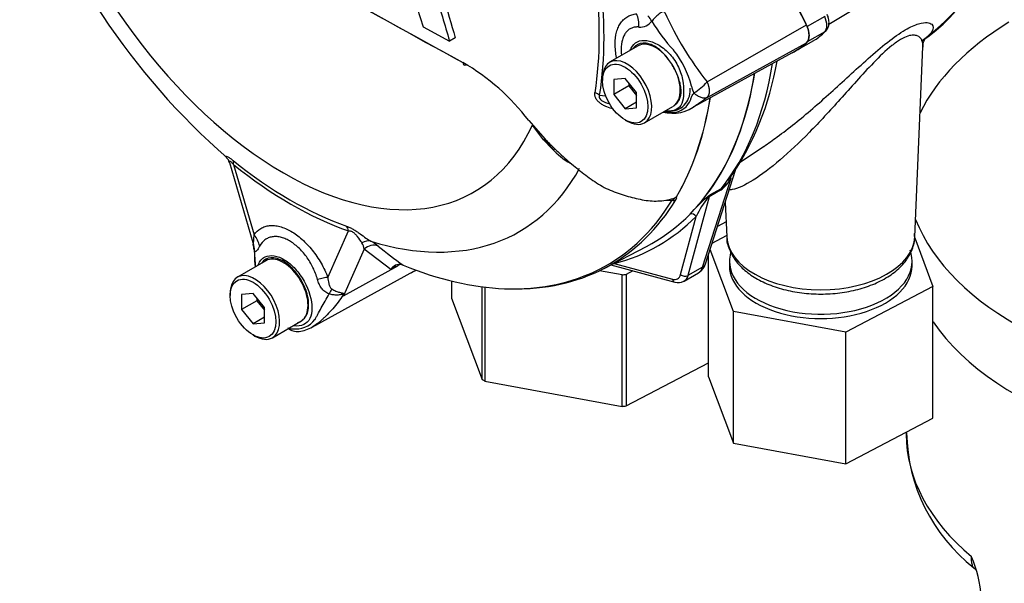
# Model space of a CAD drawing. Units: millimetres. Extents: x 0 to 594, y 0 to 420.
# Drawn here: x 389 to 404, y 350 to 359 of the extents above; entities that cross this region are included whole.
import ezdxf

# ---------------------------------------------------------------- set-up
doc = ezdxf.new("R2010")
doc.units = ezdxf.units.MM
for name, color, linetype in [('GB-IW7-GCASE', 7, 'Continuous'), ('GB-IW7-INFLG_F10', 7, 'Continuous'), ('II0-55-ADPIMP4-S', 7, 'Continuous'), ('II1-01-STD', 7, 'Continuous'), ('PART5', 7, 'Continuous'), ('TSH-1', 7, 'Continuous')]:
    doc.layers.add(name, color=color, linetype=linetype)

# ---------------------------------------------------------------- blocks, each defined once
blk = doc.blocks.new('SE6')
at = {"layer": 'GB-IW7-GCASE', "color": 7, "linetype": 'Continuous'}
blk.add_line((402.974, 352.594), (402.974, 352.56), dxfattribs=at)
for centre, radius, start, end in [((405.696, 352.634), 2.717, 180.9992, 231.975), ((402.41, 349.955), 1.727, 2.7407, 24.2453)]:
    blk.add_arc(centre, radius, start, end, dxfattribs=at)
for centre, major_axis, start_param, end_param in [((408.807, 355.553), (-5.833, 0), 0.379642, 2.980967), ((408.807, 352.56), (5.833, 0), 3.13483, 3.141593), ((408.807, 352.56), (5.833, 0), 3.141593, 3.739259)]:
    blk.add_ellipse(centre, major_axis=major_axis, ratio=0.57735, start_param=start_param, end_param=end_param, dxfattribs=at)
for points, knots in [([(404.024, 350.49), (404.016, 350.496), (404.01, 350.506), (403.998, 350.535), (403.994, 350.555), (403.989, 350.591), (403.987, 350.604), (403.986, 350.633), (403.985, 350.648), (403.985, 350.664)], [0.6320377, 0.6320377, 0.6320377, 0.6320377, 0.75, 0.75, 0.875, 0.875, 0.9375, 0.9375, 1, 1, 1, 1]), ([(404.021, 350.491), (404.023, 350.489), (404.052, 350.474), (404.065, 350.437), (404.066, 350.437), (404.066, 350.437)], [0, 0, 0, 0, 0.0429662, 0.6740197, 0.9073084, 0.9073084, 0.9073084, 0.9073084])]:
    blk.add_open_spline(points, degree=3, knots=knots, dxfattribs=at)
at = {"layer": 'GB-IW7-INFLG_F10', "color": 7, "linetype": 'Continuous'}
for centre, major_axis, start_param, end_param in [((408.807, 361.078), (-5.208, 0), 0.466035, 1.653664), ((408.807, 356.641), (-5.833, 0), 5.52635, 6.010315), ((408.807, 356.641), (-5.833, 0), 0.223479, 2.624586), ((408.807, 355.553), (-5.833, 0), 0.379642, 2.980967)]:
    blk.add_ellipse(centre, major_axis=major_axis, ratio=0.57735, start_param=start_param, end_param=end_param, dxfattribs=at)
at = {"layer": 'II0-55-ADPIMP4-S', "color": 7, "linetype": 'Continuous'}
for p, q in [((400.178, 355.856), (400.045, 355.786)), ((399.962, 355.526), (400.187, 355.644)), ((403.105, 355.607), (403.389, 354.854)), ((399.906, 353.455), (399.906, 355.352)), ((400.295, 354.465), (399.931, 355.43)), ((400.231, 355.243), (400.231, 355.175)), ((403.065, 355.175), (403.065, 355.243)), ((398.569, 355.035), (398.216, 355.1)), ((398.569, 352.994), (398.569, 355.035)), ((398.732, 355.097), (398.63, 355.043)), ((398.63, 355.043), (398.63, 353.002)), ((395.92, 354.939), (395.92, 354.676)), ((396.396, 353.414), (396.396, 354.85)), ((396.438, 354.844), (396.438, 353.387)), ((403.389, 354.854), (402.037, 354.144)), ((403.389, 352.812), (403.389, 354.854)), ((395.92, 354.676), (396.396, 353.414)), ((402.037, 354.144), (400.295, 354.465)), ((400.295, 352.424), (400.295, 354.465)), ((402.037, 352.102), (402.037, 354.144)), ((398.63, 353.002), (399.906, 353.672)), ((396.438, 353.387), (398.569, 352.994)), ((399.906, 353.455), (400.295, 352.424)), ((402.037, 352.102), (403.389, 352.812)), ((400.295, 352.424), (402.037, 352.102))]:
    blk.add_line(p, q, dxfattribs=at)
for centre, major_axis, start_param, end_param in [((401.648, 355.243), (-1.417, 0), 0, 3.355807), ((401.648, 355.243), (-1.417, 0), 6.119815, 6.283185), ((398.112, 356.332), (2.292, 0), -1.370145, -1.343018), ((401.648, 355.175), (-1.417, 0), 0, 3.141593), ((398.112, 354.291), (-2.292, 0), 0.72425, 0.751377), ((398.112, 354.291), (2.292, 0), -1.370145, -1.343018)]:
    blk.add_ellipse(centre, major_axis=major_axis, ratio=0.57735, start_param=start_param, end_param=end_param, dxfattribs=at)
at = {"layer": 'II1-01-STD', "color": 7, "linetype": 'Continuous'}
for p, q in [((401.773, 358.923), (402.567, 359.404)), ((401.709, 359.043), (401.438, 358.886)), ((401.709, 358.803), (401.438, 358.647)), ((401.267, 358.515), (401.539, 358.671)), ((403.108, 355.626), (403.234, 358.571)), ((400.401, 356.786), (400.771, 357.033)), ((399.86, 355.206), (400.325, 356.661)), ((399.815, 355.155), (400.256, 356.534)), ((400.092, 356.347), (399.914, 356.245)), ((399.929, 356.274), (400.106, 356.376)), ((399.914, 356.245), (399.587, 355.024)), ((400.165, 356.162), (400.188, 355.626)), ((399.472, 355.041), (399.713, 355.942)), ((398.389, 355.189), (399.384, 354.922)), ((398.445, 355.21), (399.347, 354.968)), ((395.352, 355.099), (395.368, 355.109)), ((399.526, 354.937), (399.752, 355.067)), ((399.815, 355.155), (399.587, 355.024))]:
    blk.add_line(p, q, dxfattribs=at)
for centre, radius, start, end in [((401.045, 361.589), 3.644, 306.4725, 346.2953), ((401.13, 359.39), 0.827, 299.6417, 300.8775), ((396.525, 359.086), 4.505, 324.9255, 350.5595), ((399.762, 356.801), 0.561, 305.9548, 331.5782), ((399.808, 356.753), 0.48, 308.3528, 320.6514), ((421.641, 327.705), 35.884, 127.2345, 127.3053), ((400.069, 356.133), 0.199, 134.7877, 147.8946), ((401.566, 354.979), 2.089, 142.9117, 152.5382), ((401.238, 354.598), 2.127, 129.1997, 135.6876), ((399.664, 355.255), 0.202, 299.8103, 345.7364), ((399.436, 355.098), 0.183, 253.4447, 297.7229)]:
    blk.add_arc(centre, radius, start, end, dxfattribs=at)
for centre, major_axis, ratio, start_param, end_param in [((399.402, 364.969), (3.687, -6.386), 0.57735, 0.034143, 0.560041), ((400.101, 358.542), (-1.167, 2.021), 0.57735, 4.553105, 5.103907), ((401.565, 359.006), (0.125, -0.217), 0.57735, 0.159284, 1.411512), ((401.294, 358.849), (0.125, -0.217), 0.57735, 0.159284, 1.411512), ((400.372, 360.692), (1.167, -2.021), 0.57735, 0.013378, 0.159284), ((401.642, 358.898), (-0.0833, 0.0817), 0.806161, 2.920934, 3.144393), ((400.101, 360.535), (-1.167, 2.021), 0.57735, 3.088323, 3.300877), ((395.329, 362.617), (3.995, -6.92), 0.57735, 0.222227, 0.618087), ((395.048, 362.455), (3.995, -6.92), 0.57735, 0.186793, 0.619555), ((400.369, 356.433), (0.141, -0.088), 0.346203, 2.691378, 3.040719), ((400.028, 356.144), (-0.083, 0.144), 0.57735, 0.222227, 0.523599), ((400.206, 356.246), (-0.083, 0.144), 0.57735, 0.222227, 0.523599), ((399.943, 356.182), (-0.0507, 0.0662), 0.011104, -0.551431, -0.178355), ((399.858, 356.295), (0.0805, -0.0216), 0.707107, 5.44882, 5.667706), ((399.654, 355.908), (0.0593, -0.0585), 0.806358, 1.352177, 2.670294), ((395.092, 362.481), (-4.037, 6.992), 0.57735, 2.983841, 3.299344), ((401.648, 355.647), (1.46, 0), 0.57735, 3.166288, 6.25849), ((398.386, 355.176), (-0.021, 0.0806), 0.806358, 4.931008, 5.01577), ((399.701, 355.256), (-0.159, 0.051), 0.6704, 2.558989, 3.141593), ((394.185, 357.12), (-1.167, 2.021), 0.57735, 3.09, 3.155821), ((399.301, 355.192), (-0.125, 0.217), 0.57735, 2.617994, 3.665191), ((399.53, 355.075), (0.0805, -0.0216), 0.707107, 4.096909, 5.667706), ((399.6, 355.364), (-0.145, 0.301), 0.575186, 3.184733, 3.708332), ((399.405, 355.002), (0.0216, 0.0805), 0.707107, 2.186276, 3.141972), ((399.36, 355.226), (-0.167, 0.289), 0.57735, 3.123714, 3.665191)]:
    blk.add_ellipse(centre, major_axis=major_axis, ratio=ratio, start_param=start_param, end_param=end_param, dxfattribs=at)
for points, knots in [([(401.725, 358.816), (401.741, 358.836), (401.766, 358.87), (401.779, 358.938), (401.773, 359.008), (401.757, 359.051), (401.748, 359.074)], [0, 0, 0, 0, 0.257769, 0.489051, 0.762835, 1, 1, 1, 1]), ([(400.764, 357.028), (400.833, 357.074), (400.903, 357.124), (401.152, 357.306), (401.336, 357.454), (401.709, 357.775), (401.895, 357.946), (402.187, 358.212), (402.284, 358.301), (402.482, 358.477), (402.583, 358.563), (402.779, 358.717), (402.873, 358.784), (403.039, 358.882), (403.109, 358.912), (403.221, 358.946), (403.264, 358.95), (403.331, 358.945), (403.354, 358.935), (403.399, 358.895), (403.399, 358.854), (403.346, 358.763), (403.293, 358.713), (403.212, 358.66)], [0.537776, 0.537776, 0.537776, 0.537776, 0.5625, 0.5625, 0.625, 0.625, 0.6875, 0.6875, 0.71875, 0.71875, 0.75, 0.75, 0.78125, 0.78125, 0.8125, 0.8125, 0.84375, 0.84375, 0.875, 0.875, 0.9375, 0.9375, 1, 1, 1, 1]), ([(403.234, 358.571), (403.236, 358.609), (403.23, 358.645), (403.202, 358.703), (403.18, 358.728), (403.129, 358.749), (403.109, 358.753), (403.062, 358.754), (403.033, 358.749), (402.967, 358.728), (402.93, 358.711), (402.845, 358.661), (402.799, 358.629), (402.655, 358.513), (402.559, 358.42), (402.375, 358.23), (402.287, 358.134), (402.115, 357.943), (402.032, 357.85), (401.787, 357.578), (401.628, 357.406), (401.472, 357.247)], [0.7168038, 0.7168038, 0.7168038, 0.7168038, 0.75, 0.75, 0.78125, 0.78125, 0.796875, 0.796875, 0.8125, 0.8125, 0.828125, 0.828125, 0.84375, 0.84375, 0.875, 0.875, 0.90625, 0.90625, 0.9375, 0.9375, 1, 1, 1, 1]), ([(403.272, 358.705), (403.266, 358.699), (403.251, 358.684), (403.217, 358.664), (403.207, 358.658)], [0.6601276, 0.6601276, 0.6601276, 0.6601276, 0.9159486, 1, 1, 1, 1]), ([(403.237, 358.569), (403.237, 358.582), (403.234, 358.629), (403.261, 358.685), (403.275, 358.708), (403.277, 358.71), (403.277, 358.71)], [0, 0, 0, 0, 0.0569034, 0.2450702, 0.44149, 0.5231313, 0.5231313, 0.5231313, 0.5231313]), ([(401.472, 357.247), (401.316, 357.088), (401.164, 356.944), (400.869, 356.691), (400.729, 356.585), (400.473, 356.426), (400.358, 356.373), (400.253, 356.355), (400.234, 356.354), (400.218, 356.356)], [0, 0, 0, 0, 0.0625, 0.0625, 0.125, 0.125, 0.1875, 0.1875, 0.2036555, 0.2036555, 0.2036555, 0.2036555]), ([(400.189, 355.618), (400.189, 355.616), (400.183, 355.556), (400.225, 355.425), (400.317, 355.253), (400.467, 355.097), (400.662, 354.963), (400.902, 354.856), (401.172, 354.78), (401.462, 354.739), (401.76, 354.734), (402.053, 354.766), (402.33, 354.834), (402.581, 354.935), (402.796, 355.069), (402.959, 355.227), (403.065, 355.405), (403.113, 355.562), (403.104, 355.648), (403.1, 355.676)], [0, 0, 0, 0, 0.00111, 0.061814, 0.122308, 0.184764, 0.249762, 0.316205, 0.382826, 0.449259, 0.515574, 0.58195, 0.648534, 0.715536, 0.783133, 0.851187, 0.911293, 0.97569, 1, 1, 1, 1])]:
    blk.add_open_spline(points, degree=3, knots=knots, dxfattribs=at)
at = {"layer": 'PART5', "color": 7, "linetype": 'Continuous'}
for p, q in [((395.479, 358.882), (395.888, 358.662)), ((399.883, 358.028), (401.425, 358.913)), ((395.977, 358.713), (395.888, 358.662)), ((398.814, 358.587), (398.372, 358.332)), ((399.883, 357.788), (401.425, 358.635)), ((399.684, 357.647), (401.255, 358.51)), ((398.26, 358.084), (398.26, 358.05)), ((398.613, 358.081), (398.436, 358.066)), ((398.436, 358.066), (398.436, 357.83)), ((398.672, 357.966), (398.436, 357.83)), ((398.79, 357.861), (398.613, 358.081)), ((398.672, 358.008), (398.672, 357.966)), ((398.672, 357.966), (398.79, 357.819)), ((398.217, 357.823), (398.309, 357.813)), ((398.436, 357.83), (398.613, 357.61)), ((398.79, 357.626), (398.79, 357.861)), ((398.79, 357.712), (398.613, 357.61)), ((398.914, 357.394), (399.355, 357.649)), ((398.613, 357.61), (398.79, 357.626)), ((397.116, 357.428), (397.374, 357.138)), ((397.345, 357.132), (397.174, 357.356)), ((398.613, 357.437), (398.643, 357.42)), ((397.48, 356.99), (397.345, 357.132)), ((397.357, 357.13), (397.501, 356.982)), ((392.472, 356.777), (392.836, 355.539)), ((392.535, 356.746), (392.856, 355.656)), ((394, 354.996), (394.321, 355.716)), ((392.836, 355.539), (392.841, 355.522)), ((392.858, 355.425), (392.864, 355.343)), ((394.565, 355.436), (394.243, 354.712)), ((394.978, 355.12), (394.565, 355.436)), ((398.286, 355.135), (398.943, 355.477)), ((393.039, 355.253), (392.597, 354.998)), ((395.145, 355.194), (395.168, 355.187)), ((393.756, 354.225), (395.333, 355.091)), ((394.243, 354.712), (395.085, 355.177)), ((395.085, 355.177), (394.978, 355.12)), ((392.485, 354.75), (392.485, 354.716)), ((392.839, 354.747), (392.662, 354.732)), ((392.662, 354.732), (392.662, 354.496)), ((393.015, 354.527), (392.839, 354.747)), ((392.897, 354.632), (392.662, 354.496)), ((392.897, 354.674), (392.897, 354.632)), ((392.897, 354.632), (393.015, 354.485)), ((392.662, 354.496), (392.839, 354.276)), ((393.015, 354.292), (393.015, 354.527)), ((393.015, 354.378), (392.839, 354.276)), ((392.839, 354.276), (393.015, 354.292)), ((393.139, 354.06), (393.581, 354.315)), ((392.839, 354.103), (392.868, 354.086))]:
    blk.add_line(p, q, dxfattribs=at)
for centre, radius, start, end in [((456.344, 469.549), 126.489, 238.44456, 241.55544), ((399.675, 365.148), 11.01, 198.2573, 228.8806), ((455.412, 467.8), 124.509, 239.09851, 241.54977), ((495.049, 391.195), 104.682, 197.53657, 197.97925), ((478.109, 383.038), 85.758, 195.99007, 196.51333), ((478.067, 383.053), 85.623, 196.07235, 196.51524), ((403.881, 361.192), 5.098, 204.1467, 218.3537), ((398.847, 359.1), 0.222, 264.4988, 323.8774), ((401.097, 360.184), 2.4, 210.421, 223.8489), ((398.236, 357.615), 1.448, 13.8314, 38.758), ((394.383, 355.363), 3.425, 37.0663, 59.9865), ((398.301, 357.658), 1.219, 26.3712, 36.1239), ((399.948, 358.009), 0.309, 188.9299, 209.5071), ((399.281, 358.537), 0.788, 300.3419, 319.8136), ((399.344, 358.145), 0.604, 255.8956, 309.1079), ((399.334, 357.874), 0.322, 273.4122, 338.3281), ((399.316, 358.098), 0.546, 258.6712, 273.8263), ((400.916, 360.516), 4.895, 223.646, 226.0777), ((398.498, 357.979), 1.42, 224.1464, 238.6693), ((392.331, 356.75), 0.142, 10.6725, 45.7989), ((399.318, 356.993), 0.802, 264.8118, 271.8151), ((399.242, 356.413), 0.232, 308.0416, 310.6111), ((399.42, 356.265), 0.0208, 241.7186, 245.9266), ((392.492, 355.389), 0.366, 5.7493, 18.9595), ((394.336, 355.404), 0.231, 7.8182, 33.173), ((394.251, 354.811), 0.855, 51.7476, 60.7146), ((395.875, 355.448), 3.014, 180.7244, 181.8738), ((394.185, 355.327), 1.323, 179.0157, 187.2668), ((399.372, 361.12), 7.271, 230.8419, 234.6816), ((395.114, 355.039), 0.158, 78.9981, 149.1608), ((395.146, 354.989), 0.212, 116.7698, 142.1375), ((391.57, 355.395), 2.759, 345.6747, 346.1028), ((393.171, 354.28), 1.155, 21.9434, 22.5884), ((393.495, 354.59), 0.394, 263.9043, 320.6669), ((393.457, 354.522), 0.239, 289.2334, 318.2424), ((393.56, 354.943), 0.753, 256.2412, 261.8368), ((393.531, 354.382), 0.227, 228.6058, 275.5117), ((393.492, 354.664), 0.511, 276.7771, 301.6903)]:
    blk.add_arc(centre, radius, start, end, dxfattribs=at)
for centre, major_axis, ratio, start_param, end_param in [((393.31, 361.452), (-2.961, 5.129), 0.57735, 1.181276, 3.531113), ((400.086, 358.526), (1.183, -2.049), 0.57735, 1.428899, 1.957497), ((393.415, 361.512), (3.392, -5.875), 0.57735, 0.618425, 0.952371), ((393.428, 361.52), (3.434, -5.949), 0.57735, 0.618425, 0.952371), ((398.497, 358.914), (0.037, -0.415), 0.788564, 1.415864, 1.922308), ((398.77, 359.036), (0.299, -0.291), 0.37727, 0.98227, 1.258545), ((401.265, 358.866), (0.142, -0.245), 0.57735, 0.141897, 1.428899), ((399.085, 358.118), (0.271, -0.469), 0.57735, 1.801155, 3.141593), ((400.086, 360.567), (-1.183, 2.049), 0.57735, 3.12925, 3.28349), ((398.643, 357.863), (0.271, -0.469), 0.57735, 0, 3.926991), ((396.153, 358.366), (0.0388, 0.0737), 0.549442, 2.35195, 3.779046), ((399.085, 358.118), (0.271, -0.469), 0.57735, 1.41584, 1.801155), ((395.048, 362.455), (-3.997, 6.922), 0.57735, 3.116297, 3.761728), ((399.085, 358.118), (0.271, -0.469), 0.57735, 0.085531, 1.41584), ((398.07, 357.738), (0.206, -0.033), 0.665275, 0.884042, 1.306691), ((394.383, 362.072), (3.98, -6.893), 0.57735, 0.31894, 0.617833), ((394.386, 362.073), (3.98, -6.893), 0.57735, 0.318523, 0.617862), ((399.085, 358.118), (-0.271, 0.469), 0.57735, 3.141593, 3.227123), ((398.643, 357.863), (0.271, -0.469), 0.57735, 5.497787, 6.283185), ((397.299, 357.086), (-0.062, -0.0557), 0.062373, 2.745283, 3.82218), ((397.416, 357.186), (0.0605, 0.0573), 0.12465, 3.129127, 3.845881), ((397.444, 356.937), (-0.0572, -0.0606), 0.186769, 3.637082, 3.855676), ((397.559, 357.041), (0.058, 0.0598), 0.154446, 3.134483, 3.854939), ((393.411, 361.51), (3.251, -5.631), 0.57735, 5.305291, 5.690283), ((392.388, 356.661), (0.13, 0.162), 0.456234, 5.577165, 6.059931), ((393.428, 361.52), (3.3, -5.715), 0.57735, 5.305291, 5.690283), ((393.569, 361.601), (-3.403, 5.894), 0.57735, 2.586869, 3.478871), ((394.408, 362.086), (-3.98, 6.894), 0.57735, 2.823965, 3.445894), ((394.368, 362.063), (-3.968, 6.873), 0.57735, 3.086088, 3.445894), ((399.348, 356.259), (0.0711, -0.0435), 0.778984, 5.096988, 5.846632), ((392.561, 355.486), (0.342, -0.239), 0.788273, 0.712627, 1.217635), ((394.173, 355.631), (0.069, 0.196), 0.677139, 5.381138, 5.863904), ((392.452, 355.388), (0.297, 0.293), 0.964522, 5.541074, 5.815984), ((394.589, 355.365), (0.104, 0.18), 0.770461, 0.164117, 0.993672), ((394.699, 355.291), (0.133, 0.16), 0.944506, 0.305139, 1.446952), ((393.31, 354.784), (0.271, -0.469), 0.57735, 0.230359, 3.141593), ((395.219, 355.032), (0.098, -0.184), 0.594965, 3.371256, 3.559196), ((394.368, 362.063), (-3.968, 6.873), 0.57735, 2.499231, 3.086088), ((392.868, 354.529), (0.271, -0.469), 0.57735, 0, 3.926991), ((394.164, 357.148), (-1.183, 2.049), 0.57735, 3.12925, 3.157132), ((393.706, 354.826), (0.389, 0.151), 0.211739, 0.631981, 1.138425), ((393.948, 354.524), (0.181, 0.376), 0.088815, 0.721242, 0.997518), ((394.507, 354.439), (-0.406, -0.093), 0.923946, -1.105129, -1.074049), ((393.31, 354.784), (-0.271, 0.469), 0.57735, 3.141593, 3.371952), ((392.868, 354.529), (0.271, -0.469), 0.57735, 5.497787, 6.283185)]:
    blk.add_ellipse(centre, major_axis=major_axis, ratio=ratio, start_param=start_param, end_param=end_param, dxfattribs=at)
for centre in [(398.613, 357.846), (392.839, 354.512)]:
    blk.add_ellipse(centre, major_axis=(-0.25, 0.433), ratio=0.57735, dxfattribs=at)
for points, knots in [([(398.481, 358.401), (398.481, 358.402), (398.481, 358.403), (398.473, 358.441), (398.467, 358.477), (398.461, 358.53), (398.46, 358.547), (398.458, 358.582), (398.457, 358.599), (398.457, 358.683), (398.465, 358.744), (398.488, 358.828), (398.497, 358.855), (398.52, 358.903), (398.533, 358.926), (398.562, 358.966), (398.578, 358.985), (398.614, 359.017), (398.633, 359.031), (398.674, 359.054), (398.696, 359.063), (398.742, 359.077), (398.766, 359.082), (398.792, 359.084)], [0.373178, 0.373178, 0.373178, 0.373178, 0.375, 0.375, 0.4375, 0.4375, 0.46875, 0.46875, 0.5, 0.5, 0.625, 0.625, 0.6875, 0.6875, 0.75, 0.75, 0.8125, 0.8125, 0.875, 0.875, 0.9375, 0.9375, 1, 1, 1, 1]), ([(399.229, 359.106), (399.225, 359.11), (399.22, 359.113), (399.209, 359.116), (399.204, 359.116), (399.193, 359.114), (399.188, 359.112), (399.179, 359.108), (399.174, 359.105), (399.151, 359.092), (399.134, 359.079), (399.101, 359.05), (399.085, 359.035), (399.055, 359.002), (399.04, 358.986), (399.027, 358.969)], [0, 0, 0, 0, 0.0625, 0.0625, 0.125, 0.125, 0.1875, 0.1875, 0.25, 0.25, 0.5, 0.5, 0.75, 0.75, 1, 1, 1, 1]), ([(398.826, 358.879), (398.806, 358.88), (398.786, 358.88), (398.748, 358.875), (398.731, 358.87), (398.697, 358.856), (398.681, 358.847), (398.651, 358.824), (398.638, 358.81), (398.613, 358.78), (398.603, 358.763), (398.584, 358.725), (398.576, 358.705), (398.557, 358.638), (398.55, 358.589), (398.55, 358.52), (398.551, 358.506), (398.552, 358.478), (398.554, 358.464), (398.555, 358.448), (398.556, 358.447), (398.556, 358.445)], [0, 0, 0, 0, 0.0625, 0.0625, 0.125, 0.125, 0.1875, 0.1875, 0.25, 0.25, 0.3125, 0.3125, 0.375, 0.375, 0.5, 0.5, 0.53125, 0.53125, 0.5625, 0.5625, 0.5657392, 0.5657392, 0.5657392, 0.5657392]), ([(398.691, 358.518), (398.696, 358.529), (398.701, 358.54), (398.73, 358.595), (398.764, 358.63), (398.888, 358.691), (399.003, 358.675), (399.177, 358.575), (399.235, 358.529), (399.343, 358.42), (399.39, 358.355), (399.463, 358.214), (399.489, 358.139), (399.518, 357.99), (399.521, 357.919), (399.517, 357.792), (399.509, 357.736), (399.472, 357.65), (399.442, 357.619), (399.362, 357.58), (399.31, 357.571), (399.253, 357.577), (399.251, 357.577), (399.249, 357.578)], [0.048351, 0.048351, 0.048351, 0.048351, 0.0625, 0.0625, 0.125, 0.125, 0.25, 0.25, 0.3125, 0.3125, 0.375, 0.375, 0.4375, 0.4375, 0.5, 0.5, 0.5625, 0.5625, 0.625, 0.625, 0.6875, 0.6875, 0.689763, 0.689763, 0.689763, 0.689763]), ([(399.287, 358.377), (399.229, 358.455), (399.161, 358.522), (399.023, 358.61), (398.953, 358.632), (398.831, 358.627), (398.78, 358.601), (398.744, 358.556)], [0, 0, 0, 0, 0.125, 0.125, 0.25, 0.25, 0.3724506, 0.3724506, 0.3724506, 0.3724506]), ([(399.378, 357.664), (399.392, 357.674), (399.406, 357.686), (399.43, 357.713), (399.441, 357.729), (399.459, 357.764), (399.467, 357.784), (399.477, 357.826), (399.48, 357.849), (399.481, 357.886), (399.481, 357.899), (399.479, 357.925), (399.478, 357.938), (399.472, 357.978), (399.466, 358.005), (399.455, 358.047), (399.45, 358.061), (399.441, 358.089), (399.436, 358.103), (399.42, 358.145), (399.408, 358.173), (399.394, 358.2)], [0, 0, 0, 0, 0.125, 0.125, 0.25, 0.25, 0.375, 0.375, 0.5, 0.5, 0.5625, 0.5625, 0.625, 0.625, 0.75, 0.75, 0.8125, 0.8125, 0.875, 0.875, 1, 1, 1, 1]), ([(399.883, 358.028), (399.885, 358.024), (399.889, 358.015), (399.894, 358.002), (399.899, 357.989), (399.903, 357.976), (399.907, 357.963), (399.91, 357.95), (399.912, 357.937), (399.915, 357.925), (399.916, 357.912), (399.917, 357.9), (399.917, 357.888), (399.917, 357.876), (399.916, 357.865), (399.915, 357.854), (399.913, 357.844), (399.91, 357.834), (399.907, 357.825), (399.903, 357.816), (399.899, 357.808), (399.894, 357.801), (399.889, 357.794), (399.885, 357.79), (399.883, 357.788)], [0, 0, 0, 0, 0.045264, 0.090545, 0.135843, 0.18116, 0.226493, 0.271845, 0.317215, 0.362603, 0.408009, 0.453433, 0.498876, 0.544337, 0.589817, 0.635316, 0.680834, 0.726371, 0.771927, 0.817503, 0.863097, 0.908712, 0.954346, 1, 1, 1, 1]), ([(398.429, 357.608), (398.395, 357.617), (398.361, 357.628), (398.311, 357.648), (398.294, 357.656), (398.261, 357.673), (398.244, 357.683), (398.215, 357.705), (398.2, 357.717), (398.182, 357.737), (398.177, 357.744), (398.167, 357.758), (398.162, 357.766), (398.151, 357.788), (398.146, 357.803), (398.142, 357.833), (398.142, 357.847), (398.145, 357.861)], [0.5048286, 0.5048286, 0.5048286, 0.5048286, 0.625, 0.625, 0.6875, 0.6875, 0.75, 0.75, 0.8125, 0.8125, 0.84375, 0.84375, 0.875, 0.875, 0.9375, 0.9375, 1, 1, 1, 1]), ([(398.217, 357.823), (398.212, 357.814), (398.209, 357.804), (398.211, 357.781), (398.218, 357.767), (398.251, 357.734), (398.281, 357.72), (398.33, 357.701), (398.352, 357.694), (398.374, 357.688)], [0, 0, 0, 0, 0.0625, 0.0625, 0.125, 0.125, 0.25, 0.25, 0.3469128, 0.3469128, 0.3469128, 0.3469128]), ([(399.238, 357.578), (399.244, 357.577), (399.297, 357.569), (399.394, 357.577), (399.509, 357.637), (399.591, 357.738), (399.622, 357.846), (399.623, 357.909), (399.623, 357.929)], [0.2496703, 0.2496703, 0.2496703, 0.2496703, 0.2704402, 0.4452482, 0.6203935, 0.7839872, 0.940382, 1, 1, 1, 1]), ([(399.633, 357.756), (399.633, 357.756), (399.633, 357.756), (399.633, 357.757), (399.633, 357.757), (399.633, 357.759), (399.633, 357.761), (399.633, 357.764), (399.633, 357.766), (399.634, 357.772), (399.636, 357.776), (399.64, 357.789), (399.644, 357.797), (399.657, 357.822), (399.668, 357.839), (399.679, 357.857)], [0, 0, 0, 0, 0.007813, 0.007813, 0.015625, 0.03125, 0.0625, 0.0625, 0.125, 0.125, 0.25, 0.25, 0.5, 0.5, 1, 1, 1, 1]), ([(399.679, 357.857), (399.688, 357.849), (399.697, 357.841), (399.715, 357.828), (399.724, 357.822), (399.743, 357.81), (399.752, 357.805), (399.77, 357.796), (399.779, 357.793), (399.797, 357.787), (399.806, 357.784), (399.823, 357.781), (399.832, 357.78), (399.848, 357.78), (399.855, 357.78), (399.866, 357.782), (399.87, 357.783), (399.877, 357.785), (399.88, 357.787), (399.883, 357.788)], [0, 0, 0, 0, 0.125, 0.125, 0.25, 0.25, 0.375, 0.375, 0.5, 0.5, 0.625, 0.625, 0.75, 0.75, 0.875, 0.875, 0.9375, 0.9375, 1, 1, 1, 1]), ([(399.883, 357.788), (399.866, 357.774), (399.849, 357.76), (399.829, 357.745), (399.825, 357.742), (399.817, 357.736), (399.813, 357.733), (399.802, 357.724), (399.794, 357.719), (399.764, 357.697), (399.742, 357.682), (399.719, 357.668)], [0, 0, 0, 0, 0.0625, 0.0625, 0.078125, 0.078125, 0.09375, 0.09375, 0.125, 0.125, 0.2162079, 0.2162079, 0.2162079, 0.2162079]), ([(399.719, 357.668), (399.711, 357.663), (399.702, 357.658), (399.688, 357.649), (399.682, 357.646), (399.675, 357.642)], [0.21620793, 0.21620793, 0.21620793, 0.21620793, 0.25, 0.25, 0.27540456, 0.27540456, 0.27540456, 0.27540456]), ([(392.426, 356.855), (392.425, 356.856), (392.425, 356.857), (392.419, 356.862), (392.415, 356.866), (392.411, 356.873), (392.411, 356.876), (392.415, 356.878), (392.419, 356.878), (392.431, 356.874), (392.44, 356.87), (392.456, 356.861), (392.462, 356.858), (392.474, 356.849), (392.481, 356.845), (392.502, 356.83), (392.516, 356.819), (392.531, 356.807)], [0.2293416, 0.2293416, 0.2293416, 0.2293416, 0.25, 0.25, 0.375, 0.375, 0.5, 0.5, 0.625, 0.625, 0.75, 0.75, 0.8125, 0.8125, 0.875, 0.875, 1, 1, 1, 1]), ([(397.521, 356.99), (397.589, 356.925), (397.658, 356.861), (397.8, 356.739), (397.872, 356.68), (397.982, 356.595), (398.019, 356.567), (398.094, 356.513), (398.132, 356.487), (398.209, 356.437), (398.248, 356.414), (398.329, 356.371), (398.37, 356.353), (398.452, 356.321), (398.493, 356.307), (398.575, 356.279), (398.616, 356.265), (398.699, 356.241), (398.741, 356.23), (398.824, 356.211), (398.866, 356.202), (398.99, 356.182), (399.072, 356.177), (399.193, 356.185), (399.233, 356.19), (399.311, 356.206), (399.349, 356.217), (399.385, 356.23)], [0, 0, 0, 0, 0.125, 0.125, 0.25, 0.25, 0.3125, 0.3125, 0.375, 0.375, 0.4375, 0.4375, 0.5, 0.5, 0.5625, 0.5625, 0.625, 0.625, 0.6875, 0.6875, 0.75, 0.75, 0.875, 0.875, 0.9375, 0.9375, 1, 1, 1, 1]), ([(392.535, 356.746), (392.525, 356.758), (392.515, 356.77), (392.501, 356.784), (392.496, 356.788), (392.487, 356.795), (392.484, 356.797), (392.474, 356.801), (392.471, 356.799), (392.469, 356.791), (392.47, 356.786), (392.472, 356.779), (392.472, 356.779), (392.472, 356.779)], [0, 0, 0, 0, 0.125, 0.125, 0.1875, 0.1875, 0.25, 0.25, 0.375, 0.375, 0.5, 0.5, 0.5053546, 0.5053546, 0.5053546, 0.5053546]), ([(399.343, 356.192), (399.349, 356.196), (399.354, 356.2), (399.364, 356.207), (399.368, 356.21), (399.375, 356.216), (399.379, 356.219), (399.385, 356.224), (399.387, 356.227), (399.391, 356.231), (399.392, 356.234), (399.393, 356.237)], [0, 0, 0, 0, 0.25, 0.25, 0.5, 0.5, 0.75, 0.75, 0.875, 0.875, 1, 1, 1, 1]), ([(399.357, 356.213), (399.362, 356.214), (399.366, 356.216), (399.377, 356.221), (399.383, 356.226), (399.385, 356.23)], [0.90106399, 0.90106399, 0.90106399, 0.90106399, 0.9375, 0.9375, 1, 1, 1, 1]), ([(399.393, 356.237), (399.396, 356.239), (399.399, 356.241), (399.404, 356.244), (399.405, 356.245), (399.408, 356.246), (399.41, 356.247), (399.41, 356.246)], [0, 0, 0, 0, 0.5, 0.5, 0.75, 0.75, 1, 1, 1, 1]), ([(399.412, 356.246), (399.408, 356.242), (399.403, 356.238), (399.403, 356.234), (399.405, 356.234), (399.408, 356.231), (399.409, 356.228), (399.409, 356.217), (399.405, 356.208), (399.398, 356.197)], [0, 0, 0, 0, 0.125, 0.125, 0.25, 0.25, 0.5, 0.5, 1, 1, 1, 1]), ([(392.856, 355.656), (392.885, 355.698), (392.919, 355.731), (392.98, 355.767), (393.002, 355.777), (393.048, 355.792), (393.072, 355.797), (393.121, 355.802), (393.147, 355.802), (393.187, 355.798), (393.201, 355.796), (393.228, 355.791), (393.242, 355.788), (393.284, 355.777), (393.312, 355.768), (393.355, 355.75), (393.369, 355.743), (393.398, 355.729), (393.413, 355.721), (393.486, 355.679), (393.543, 355.637), (393.627, 355.562), (393.654, 355.535), (393.708, 355.479), (393.733, 355.449), (393.783, 355.386), (393.807, 355.354), (393.853, 355.286), (393.875, 355.251), (393.915, 355.181), (393.934, 355.145), (393.969, 355.071), (393.986, 355.033), (394, 354.996)], [0, 0, 0, 0, 0.125, 0.125, 0.1875, 0.1875, 0.25, 0.25, 0.3125, 0.3125, 0.34375, 0.34375, 0.375, 0.375, 0.4375, 0.4375, 0.46875, 0.46875, 0.5, 0.5, 0.625, 0.625, 0.6875, 0.6875, 0.75, 0.75, 0.8125, 0.8125, 0.875, 0.875, 0.9375, 0.9375, 1, 1, 1, 1]), ([(392.844, 355.52), (392.845, 355.52), (392.846, 355.522), (392.847, 355.529), (392.848, 355.534), (392.849, 355.549), (392.85, 355.561), (392.852, 355.599), (392.854, 355.627), (392.856, 355.656)], [0, 0, 0, 0, 0.125, 0.125, 0.25, 0.25, 0.5, 0.5, 1, 1, 1, 1]), ([(394.291, 355.791), (394.306, 355.786), (394.322, 355.779), (394.347, 355.767), (394.356, 355.763), (394.374, 355.754), (394.382, 355.749), (394.409, 355.733), (394.428, 355.721), (394.464, 355.697), (394.482, 355.685), (394.533, 355.649), (394.564, 355.626), (394.62, 355.587), (394.646, 355.57), (394.669, 355.556)], [0, 0, 0, 0, 0.125, 0.125, 0.1875, 0.1875, 0.25, 0.25, 0.375, 0.375, 0.5, 0.5, 0.75, 0.75, 1, 1, 1, 1]), ([(394.529, 355.531), (394.511, 355.56), (394.489, 355.594), (394.449, 355.643), (394.44, 355.653), (394.419, 355.674), (394.407, 355.685), (394.38, 355.703), (394.366, 355.709), (394.341, 355.715), (394.331, 355.716), (394.321, 355.716)], [0, 0, 0, 0, 0.5, 0.5, 0.625, 0.625, 0.75, 0.75, 0.875, 0.875, 1, 1, 1, 1]), ([(393.839, 354.964), (393.831, 354.995), (393.821, 355.026), (393.797, 355.088), (393.784, 355.118), (393.755, 355.177), (393.739, 355.206), (393.705, 355.264), (393.686, 355.291), (393.648, 355.344), (393.628, 355.369), (393.586, 355.416), (393.564, 355.439), (393.496, 355.501), (393.45, 355.536), (393.391, 355.57), (393.379, 355.576), (393.356, 355.588), (393.344, 355.593), (393.309, 355.607), (393.286, 355.614), (393.241, 355.625), (393.218, 355.628), (393.175, 355.63), (393.154, 355.628), (393.114, 355.621), (393.094, 355.616), (393.058, 355.6), (393.04, 355.59), (392.992, 355.554), (392.964, 355.522), (392.942, 355.482)], [0, 0, 0, 0, 0.0625, 0.0625, 0.125, 0.125, 0.1875, 0.1875, 0.25, 0.25, 0.3125, 0.3125, 0.375, 0.375, 0.5, 0.5, 0.53125, 0.53125, 0.5625, 0.5625, 0.625, 0.625, 0.6875, 0.6875, 0.75, 0.75, 0.8125, 0.8125, 0.875, 0.875, 1, 1, 1, 1]), ([(392.942, 355.482), (392.926, 355.452), (392.91, 355.426), (392.893, 355.407), (392.889, 355.404), (392.883, 355.4), (392.88, 355.399), (392.874, 355.398), (392.871, 355.399), (392.866, 355.403), (392.864, 355.406), (392.861, 355.41)], [0, 0, 0, 0, 0.5, 0.5, 0.625, 0.625, 0.75, 0.75, 0.875, 0.875, 1, 1, 1, 1]), ([(392.919, 355.19), (392.941, 355.247), (392.978, 355.29), (393.108, 355.353), (393.22, 355.336), (393.332, 355.265)], [0.8009678, 0.8009678, 0.8009678, 0.8009678, 0.875, 0.875, 1, 1, 1, 1]), ([(393.635, 354.363), (393.675, 354.406), (393.698, 354.472), (393.705, 354.627), (393.69, 354.717), (393.624, 354.897), (393.574, 354.986), (393.456, 355.137), (393.387, 355.2), (393.247, 355.284), (393.178, 355.303), (393.058, 355.295), (393.009, 355.268), (392.974, 355.223)], [0, 0, 0, 0, 0.125, 0.125, 0.25, 0.25, 0.375, 0.375, 0.5, 0.5, 0.625, 0.625, 0.7451721, 0.7451721, 0.7451721, 0.7451721]), ([(393.332, 355.265), (393.389, 355.23), (393.444, 355.183), (393.546, 355.07), (393.593, 355.005), (393.708, 354.798), (393.752, 354.644), (393.752, 354.458), (393.741, 354.403), (393.7, 354.317), (393.668, 354.285), (393.582, 354.244), (393.53, 354.235), (393.468, 354.243), (393.464, 354.243), (393.46, 354.244)], [0, 0, 0, 0, 0.0625, 0.0625, 0.125, 0.125, 0.25, 0.25, 0.3125, 0.3125, 0.375, 0.375, 0.4375, 0.4375, 0.4423041, 0.4423041, 0.4423041, 0.4423041]), ([(394.018, 354.741), (394.006, 354.745), (393.994, 354.75), (393.972, 354.762), (393.961, 354.769), (393.941, 354.784), (393.932, 354.793), (393.915, 354.811), (393.907, 354.821), (393.885, 354.851), (393.874, 354.872), (393.854, 354.917), (393.846, 354.94), (393.839, 354.964)], [0, 0, 0, 0, 0.125, 0.125, 0.25, 0.25, 0.375, 0.375, 0.5, 0.5, 0.75, 0.75, 1, 1, 1, 1]), ([(394, 354.996), (394.002, 354.964), (394.006, 354.933), (394.017, 354.886), (394.022, 354.871), (394.033, 354.849), (394.037, 354.842), (394.047, 354.828), (394.054, 354.821), (394.062, 354.816)], [0, 0, 0, 0, 0.5, 0.5, 0.75, 0.75, 0.875, 0.875, 1, 1, 1, 1]), ([(393.8, 354.34), (393.802, 354.343), (393.803, 354.346), (393.807, 354.353), (393.812, 354.362), (393.817, 354.372), (393.828, 354.393), (393.836, 354.408), (393.861, 354.454), (393.879, 354.487), (393.918, 354.556), (393.938, 354.592), (393.978, 354.665), (393.998, 354.702), (394.018, 354.741)], [0, 0, 0, 0, 0.03125, 0.03125, 0.0625, 0.125, 0.125, 0.25, 0.25, 0.5, 0.5, 0.75, 0.75, 1, 1, 1, 1]), ([(394.238, 354.724), (394.239, 354.727), (394.24, 354.73), (394.237, 354.733), (394.234, 354.733), (394.227, 354.733), (394.223, 354.732), (394.214, 354.73), (394.21, 354.73), (394.187, 354.725), (394.167, 354.722), (394.125, 354.72), (394.104, 354.722), (394.061, 354.728), (394.039, 354.733), (394.018, 354.741)], [0, 0, 0, 0, 0.0625, 0.0625, 0.125, 0.125, 0.1875, 0.1875, 0.25, 0.25, 0.5, 0.5, 0.75, 0.75, 1, 1, 1, 1]), ([(394.062, 354.816), (394.083, 354.804), (394.104, 354.793), (394.134, 354.78), (394.144, 354.777), (394.163, 354.77), (394.173, 354.767), (394.191, 354.762), (394.2, 354.76), (394.216, 354.757), (394.224, 354.755), (394.237, 354.752), (394.243, 354.751), (394.248, 354.746), (394.249, 354.744), (394.249, 354.738), (394.249, 354.735), (394.248, 354.732)], [0, 0, 0, 0, 0.25, 0.25, 0.375, 0.375, 0.5, 0.5, 0.625, 0.625, 0.75, 0.75, 0.875, 0.875, 0.9375, 0.9375, 1, 1, 1, 1]), ([(394.238, 354.724), (394.213, 354.686), (394.187, 354.649), (394.133, 354.577), (394.105, 354.543), (394.048, 354.477), (394.019, 354.446), (393.976, 354.403), (393.963, 354.389), (393.943, 354.37), (393.936, 354.364), (393.924, 354.352), (393.918, 354.346), (393.899, 354.329), (393.887, 354.318), (393.863, 354.297), (393.851, 354.288), (393.815, 354.261), (393.792, 354.245), (393.767, 354.231), (393.766, 354.23), (393.764, 354.229)], [0, 0, 0, 0, 0.125, 0.125, 0.25, 0.25, 0.375, 0.375, 0.4375, 0.4375, 0.46875, 0.46875, 0.5, 0.5, 0.5625, 0.5625, 0.625, 0.625, 0.75, 0.75, 0.758109, 0.758109, 0.758109, 0.758109])]:
    blk.add_open_spline(points, degree=3, knots=knots, dxfattribs=at)
for points in [[(392.866, 355.31), (392.871, 355.241), (392.874, 355.191), (392.877, 355.159)], [(395.119, 355.194), (395.108, 355.189), (395.097, 355.183), (395.085, 355.177)]]:
    blk.add_open_spline(points, degree=3, dxfattribs=at)

msp = doc.modelspace()

# ---------------------------------------------------------------- block references
at = {"layer": 'TSH-1'}
msp.add_blockref('SE6', (0, 0), dxfattribs=at)

doc.saveas('drawing.dxf')
